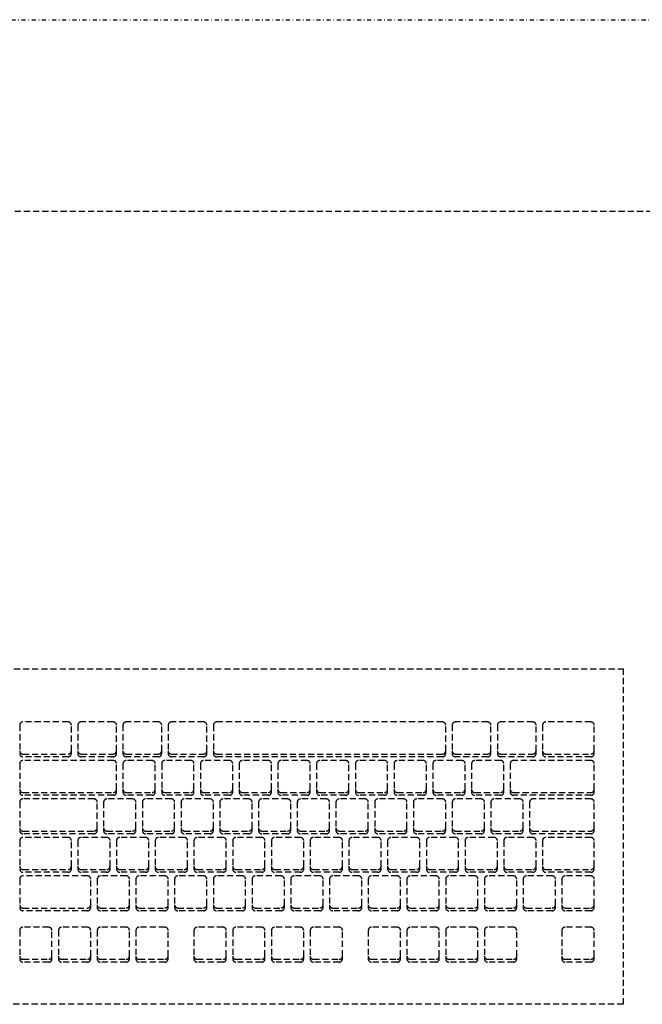
# Model space of a CAD drawing. Extents: x -56938 to 89711, y -15621 to 46647.
# Drawn here: x -30009 to -29703, y -485 to 0 of the extents above; entities that cross this region are included whole.
import ezdxf

# ---------------------------------------------------------------- set-up
doc = ezdxf.new("R2010")
doc.units = 0
doc.linetypes.add('X-3178-C$0$EDG-1DOT-2', pattern=[5, 2, -1.4, 0.2, -1.4])
doc.linetypes.add('X-3178-C$0$EDG-DASH-3', pattern=[4.5, 3, -1.5])
for name, color, linetype in [('X-3178-C$0$E-ELEC-EQPM', 31, 'X-3178-C$0$EDG-DASH-3'), ('X-3178-C$0$Q-CASE', 31, 'X-3178-C$0$EDG-DASH-3'), ('X-3178-C$0$S-GRID-1', 133, 'X-3178-C$0$EDG-1DOT-2'), ('X-XREF', 7, 'CONTINUOUS')]:
    doc.layers.add(name, color=color, linetype=linetype)

# ---------------------------------------------------------------- blocks, each defined once
blk = doc.blocks.new('X-3178-C')
at = {"layer": 'X-3178-C$0$E-ELEC-EQPM'}
for p, q in [((-30169.65, -319.42), (-29712.45, -319.42)), ((-29712.45, -319.42), (-29712.45, -484.52)), ((-30009.31, -347.16), (-30009.31, -359.78)), ((-29985.5, -345.58), (-30007.73, -345.58)), ((-29983.91, -359.78), (-29983.91, -347.16)), ((-29980.74, -347.16), (-29980.74, -359.78)), ((-29963.28, -345.58), (-29979.15, -345.58)), ((-29961.69, -359.78), (-29961.69, -347.16)), ((-29958.51, -347.16), (-29958.51, -359.78)), ((-29941.05, -345.58), (-29956.93, -345.58)), ((-29939.46, -359.78), (-29939.46, -347.16)), ((-29936.29, -347.16), (-29936.29, -359.78)), ((-29918.83, -345.58), (-29934.7, -345.58)), ((-29917.24, -359.78), (-29917.24, -347.16)), ((-29914.06, -347.16), (-29914.06, -359.78)), ((-29801.35, -345.58), (-29912.48, -345.58)), ((-29799.76, -359.78), (-29799.76, -347.16)), ((-29796.59, -347.16), (-29796.59, -359.78)), ((-29779.13, -345.58), (-29795, -345.58)), ((-29777.54, -359.78), (-29777.54, -347.16)), ((-29774.36, -347.16), (-29774.36, -359.78)), ((-29756.9, -345.58), (-29772.78, -345.58)), ((-29755.31, -359.78), (-29755.31, -347.16)), ((-29752.14, -347.16), (-29752.14, -359.78)), ((-29728.33, -345.58), (-29750.55, -345.58)), ((-29726.74, -359.78), (-29726.74, -347.16)), ((-30007.73, -361.36), (-29985.5, -361.36)), ((-29985.5, -362.72), (-30007.73, -362.72)), ((-29983.91, -361.14), (-29983.91, -359.78)), ((-29980.74, -359.78), (-29980.74, -361.14)), ((-29979.15, -361.36), (-29963.28, -361.36)), ((-29963.28, -362.72), (-29979.15, -362.72)), ((-29961.69, -361.14), (-29961.69, -359.78)), ((-29958.51, -359.78), (-29958.51, -361.14)), ((-29956.93, -361.36), (-29941.05, -361.36)), ((-29941.05, -362.72), (-29956.93, -362.72)), ((-29939.46, -361.14), (-29939.46, -359.78)), ((-29936.29, -359.78), (-29936.29, -361.14)), ((-29934.7, -361.36), (-29918.83, -361.36)), ((-29918.83, -362.72), (-29934.7, -362.72)), ((-29917.24, -361.14), (-29917.24, -359.78)), ((-29914.06, -359.78), (-29914.06, -361.14)), ((-29912.48, -361.36), (-29801.35, -361.36)), ((-29801.35, -362.72), (-29912.48, -362.72)), ((-29799.76, -361.14), (-29799.76, -359.78)), ((-29796.59, -359.78), (-29796.59, -361.14)), ((-29795, -361.36), (-29779.13, -361.36)), ((-29779.13, -362.72), (-29795, -362.72)), ((-29777.54, -361.14), (-29777.54, -359.78)), ((-29774.36, -359.78), (-29774.36, -361.14)), ((-29772.78, -361.36), (-29756.9, -361.36)), ((-29756.9, -362.72), (-29772.78, -362.72)), ((-29755.31, -361.14), (-29755.31, -359.78)), ((-29752.14, -359.78), (-29752.14, -361.14)), ((-29750.55, -361.36), (-29728.33, -361.36)), ((-29728.33, -362.72), (-29750.55, -362.72)), ((-29726.74, -361.14), (-29726.74, -359.78)), ((-30009.31, -366.1), (-30009.31, -378.73)), ((-29963.28, -364.52), (-30007.73, -364.52)), ((-29961.69, -378.73), (-29961.69, -366.1)), ((-29958.51, -366.1), (-29958.51, -378.73)), ((-29944.23, -364.52), (-29956.93, -364.52)), ((-29942.64, -378.73), (-29942.64, -366.1)), ((-29939.46, -366.1), (-29939.46, -378.73)), ((-29925.18, -364.52), (-29937.88, -364.52)), ((-29923.59, -378.73), (-29923.59, -366.1)), ((-29920.41, -366.1), (-29920.41, -378.73)), ((-29906.13, -364.52), (-29918.83, -364.52)), ((-29904.54, -378.73), (-29904.54, -366.1)), ((-29901.36, -366.1), (-29901.36, -378.73)), ((-29887.08, -364.52), (-29899.78, -364.52)), ((-29885.49, -378.73), (-29885.49, -366.1)), ((-29882.31, -366.1), (-29882.31, -378.73)), ((-29868.03, -364.52), (-29880.73, -364.52)), ((-29866.44, -378.73), (-29866.44, -366.1)), ((-29863.26, -366.1), (-29863.26, -378.73)), ((-29848.98, -364.52), (-29861.68, -364.52)), ((-29847.39, -378.73), (-29847.39, -366.1)), ((-29844.21, -366.1), (-29844.21, -378.73)), ((-29829.93, -364.52), (-29842.63, -364.52)), ((-29828.34, -378.73), (-29828.34, -366.1)), ((-29825.16, -366.1), (-29825.16, -378.73)), ((-29810.88, -364.52), (-29823.58, -364.52)), ((-29809.29, -378.73), (-29809.29, -366.1)), ((-29806.11, -366.1), (-29806.11, -378.73)), ((-29791.83, -364.52), (-29804.53, -364.52)), ((-29790.24, -378.73), (-29790.24, -366.1)), ((-29787.06, -366.1), (-29787.06, -378.73)), ((-29772.78, -364.52), (-29785.48, -364.52)), ((-29771.19, -378.73), (-29771.19, -366.1)), ((-29768.01, -366.1), (-29768.01, -378.73)), ((-29728.33, -364.52), (-29766.43, -364.52)), ((-29726.74, -378.73), (-29726.74, -366.1)), ((-30007.73, -380.3), (-29963.28, -380.3)), ((-29963.28, -381.66), (-30007.73, -381.66)), ((-29961.69, -380.08), (-29961.69, -378.73)), ((-29958.51, -378.73), (-29958.51, -380.08)), ((-29956.93, -380.3), (-29944.23, -380.3)), ((-29944.23, -381.66), (-29956.93, -381.66)), ((-29942.64, -380.08), (-29942.64, -378.73)), ((-29939.46, -378.73), (-29939.46, -380.08)), ((-29937.88, -380.3), (-29925.18, -380.3)), ((-29925.18, -381.66), (-29937.88, -381.66)), ((-29923.59, -380.08), (-29923.59, -378.73)), ((-29920.41, -378.73), (-29920.41, -380.08)), ((-29918.83, -380.3), (-29906.13, -380.3)), ((-29906.13, -381.66), (-29918.83, -381.66)), ((-29904.54, -380.08), (-29904.54, -378.73)), ((-29901.36, -378.73), (-29901.36, -380.08)), ((-29899.78, -380.3), (-29887.08, -380.3)), ((-29887.08, -381.66), (-29899.78, -381.66)), ((-29885.49, -380.08), (-29885.49, -378.73)), ((-29882.31, -378.73), (-29882.31, -380.08)), ((-29880.73, -380.3), (-29868.03, -380.3)), ((-29868.03, -381.66), (-29880.73, -381.66)), ((-29866.44, -380.08), (-29866.44, -378.73)), ((-29863.26, -378.73), (-29863.26, -380.08)), ((-29861.68, -380.3), (-29848.98, -380.3)), ((-29848.98, -381.66), (-29861.68, -381.66)), ((-29847.39, -380.08), (-29847.39, -378.73)), ((-29844.21, -378.73), (-29844.21, -380.08)), ((-29842.63, -380.3), (-29829.93, -380.3)), ((-29829.93, -381.66), (-29842.63, -381.66)), ((-29828.34, -380.08), (-29828.34, -378.73)), ((-29825.16, -378.73), (-29825.16, -380.08)), ((-29823.58, -380.3), (-29810.88, -380.3)), ((-29810.88, -381.66), (-29823.58, -381.66)), ((-29809.29, -380.08), (-29809.29, -378.73)), ((-29806.11, -378.73), (-29806.11, -380.08)), ((-29804.53, -380.3), (-29791.83, -380.3)), ((-29791.83, -381.66), (-29804.53, -381.66)), ((-29790.24, -380.08), (-29790.24, -378.73)), ((-29787.06, -378.73), (-29787.06, -380.08)), ((-29785.48, -380.3), (-29772.78, -380.3)), ((-29772.78, -381.66), (-29785.48, -381.66)), ((-29771.19, -380.08), (-29771.19, -378.73)), ((-29768.01, -378.73), (-29768.01, -380.08)), ((-29766.43, -380.3), (-29728.33, -380.3)), ((-29728.33, -381.66), (-29766.43, -381.66)), ((-29726.74, -380.08), (-29726.74, -378.73)), ((-30009.31, -385.04), (-30009.31, -397.67)), ((-29972.8, -383.46), (-30007.73, -383.46)), ((-29971.21, -397.67), (-29971.21, -385.04)), ((-29968.04, -385.04), (-29968.04, -397.67)), ((-29953.75, -383.46), (-29966.45, -383.46)), ((-29952.16, -397.67), (-29952.16, -385.04)), ((-29948.99, -385.04), (-29948.99, -397.67)), ((-29934.7, -383.46), (-29947.4, -383.46)), ((-29933.11, -397.67), (-29933.11, -385.04)), ((-29929.94, -385.04), (-29929.94, -397.67)), ((-29915.65, -383.46), (-29928.35, -383.46)), ((-29914.06, -397.67), (-29914.06, -385.04)), ((-29910.89, -385.04), (-29910.89, -397.67)), ((-29896.6, -383.46), (-29909.3, -383.46)), ((-29895.01, -397.67), (-29895.01, -385.04)), ((-29891.84, -385.04), (-29891.84, -397.67)), ((-29877.55, -383.46), (-29890.25, -383.46)), ((-29875.96, -397.67), (-29875.96, -385.04)), ((-29872.79, -385.04), (-29872.79, -397.67)), ((-29858.5, -383.46), (-29871.2, -383.46)), ((-29856.91, -397.67), (-29856.91, -385.04)), ((-29853.74, -385.04), (-29853.74, -397.67)), ((-29839.45, -383.46), (-29852.15, -383.46)), ((-29837.86, -397.67), (-29837.86, -385.04)), ((-29834.69, -385.04), (-29834.69, -397.67)), ((-29820.4, -383.46), (-29833.1, -383.46)), ((-29818.81, -397.67), (-29818.81, -385.04)), ((-29815.64, -385.04), (-29815.64, -397.67)), ((-29801.35, -383.46), (-29814.05, -383.46)), ((-29799.76, -397.67), (-29799.76, -385.04)), ((-29796.59, -385.04), (-29796.59, -397.67)), ((-29782.3, -383.46), (-29795, -383.46)), ((-29780.71, -397.67), (-29780.71, -385.04)), ((-29777.54, -385.04), (-29777.54, -397.67)), ((-29763.25, -383.46), (-29775.95, -383.46)), ((-29761.66, -397.67), (-29761.66, -385.04)), ((-29758.49, -385.04), (-29758.49, -397.67)), ((-29728.33, -383.46), (-29756.9, -383.46)), ((-29726.74, -397.67), (-29726.74, -385.04)), ((-30007.73, -399.25), (-29972.8, -399.25)), ((-29972.8, -400.6), (-30007.73, -400.6)), ((-29971.21, -399.02), (-29971.21, -397.67)), ((-29968.04, -397.67), (-29968.04, -399.02)), ((-29966.45, -399.25), (-29953.75, -399.25)), ((-29953.75, -400.6), (-29966.45, -400.6)), ((-29952.16, -399.02), (-29952.16, -397.67)), ((-29948.99, -397.67), (-29948.99, -399.02)), ((-29947.4, -399.25), (-29934.7, -399.25)), ((-29934.7, -400.6), (-29947.4, -400.6)), ((-29933.11, -399.02), (-29933.11, -397.67)), ((-29929.94, -397.67), (-29929.94, -399.02)), ((-29928.35, -399.25), (-29915.65, -399.25)), ((-29915.65, -400.6), (-29928.35, -400.6)), ((-29914.06, -399.02), (-29914.06, -397.67)), ((-29910.89, -397.67), (-29910.89, -399.02)), ((-29909.3, -399.25), (-29896.6, -399.25)), ((-29896.6, -400.6), (-29909.3, -400.6)), ((-29895.01, -399.02), (-29895.01, -397.67)), ((-29891.84, -397.67), (-29891.84, -399.02)), ((-29890.25, -399.25), (-29877.55, -399.25)), ((-29877.55, -400.6), (-29890.25, -400.6)), ((-29875.96, -399.02), (-29875.96, -397.67)), ((-29872.79, -397.67), (-29872.79, -399.02)), ((-29871.2, -399.25), (-29858.5, -399.25)), ((-29858.5, -400.6), (-29871.2, -400.6)), ((-29856.91, -399.02), (-29856.91, -397.67)), ((-29853.74, -397.67), (-29853.74, -399.02)), ((-29852.15, -399.25), (-29839.45, -399.25)), ((-29839.45, -400.6), (-29852.15, -400.6)), ((-29837.86, -399.02), (-29837.86, -397.67)), ((-29834.69, -397.67), (-29834.69, -399.02)), ((-29833.1, -399.25), (-29820.4, -399.25)), ((-29820.4, -400.6), (-29833.1, -400.6)), ((-29818.81, -399.02), (-29818.81, -397.67)), ((-29815.64, -397.67), (-29815.64, -399.02)), ((-29814.05, -399.25), (-29801.35, -399.25)), ((-29801.35, -400.6), (-29814.05, -400.6)), ((-29799.76, -399.02), (-29799.76, -397.67)), ((-29796.59, -397.67), (-29796.59, -399.02)), ((-29795, -399.25), (-29782.3, -399.25)), ((-29782.3, -400.6), (-29795, -400.6)), ((-29780.71, -399.02), (-29780.71, -397.67)), ((-29777.54, -397.67), (-29777.54, -399.02)), ((-29775.95, -399.25), (-29763.25, -399.25)), ((-29763.25, -400.6), (-29775.95, -400.6)), ((-29761.66, -399.02), (-29761.66, -397.67)), ((-29758.49, -397.67), (-29758.49, -399.02)), ((-29756.9, -399.25), (-29728.33, -399.25)), ((-29728.33, -400.6), (-29756.9, -400.6)), ((-29726.74, -399.02), (-29726.74, -397.67)), ((-30009.31, -403.98), (-30009.31, -416.61)), ((-29985.5, -402.4), (-30007.73, -402.4)), ((-29983.91, -416.61), (-29983.91, -403.98)), ((-29980.74, -403.98), (-29980.74, -416.61)), ((-29966.45, -402.4), (-29979.15, -402.4)), ((-29964.86, -416.61), (-29964.86, -403.98)), ((-29961.69, -403.98), (-29961.69, -416.61)), ((-29947.4, -402.4), (-29960.1, -402.4)), ((-29945.81, -416.61), (-29945.81, -403.98)), ((-29942.64, -403.98), (-29942.64, -416.61)), ((-29928.35, -402.4), (-29941.05, -402.4)), ((-29926.76, -416.61), (-29926.76, -403.98)), ((-29923.59, -403.98), (-29923.59, -416.61)), ((-29909.3, -402.4), (-29922, -402.4)), ((-29907.71, -416.61), (-29907.71, -403.98)), ((-29904.54, -403.98), (-29904.54, -416.61)), ((-29890.25, -402.4), (-29902.95, -402.4)), ((-29888.66, -416.61), (-29888.66, -403.98)), ((-29885.49, -403.98), (-29885.49, -416.61)), ((-29871.2, -402.4), (-29883.9, -402.4)), ((-29869.61, -416.61), (-29869.61, -403.98)), ((-29866.44, -403.98), (-29866.44, -416.61)), ((-29852.15, -402.4), (-29864.85, -402.4)), ((-29850.56, -416.61), (-29850.56, -403.98)), ((-29847.39, -403.98), (-29847.39, -416.61)), ((-29833.1, -402.4), (-29845.8, -402.4)), ((-29831.51, -416.61), (-29831.51, -403.98)), ((-29828.34, -403.98), (-29828.34, -416.61)), ((-29814.05, -402.4), (-29826.75, -402.4)), ((-29812.46, -416.61), (-29812.46, -403.98)), ((-29809.29, -403.98), (-29809.29, -416.61)), ((-29795, -402.4), (-29807.7, -402.4)), ((-29793.41, -416.61), (-29793.41, -403.98)), ((-29790.24, -403.98), (-29790.24, -416.61)), ((-29775.95, -402.4), (-29788.65, -402.4)), ((-29774.36, -416.61), (-29774.36, -403.98)), ((-29771.19, -403.98), (-29771.19, -416.61)), ((-29756.9, -402.4), (-29769.6, -402.4)), ((-29755.31, -416.61), (-29755.31, -403.98)), ((-29752.14, -403.98), (-29752.14, -416.61)), ((-29728.33, -402.4), (-29750.55, -402.4)), ((-29726.74, -416.61), (-29726.74, -403.98)), ((-29983.91, -417.96), (-29983.91, -416.61)), ((-29980.74, -416.61), (-29980.74, -417.96)), ((-29964.86, -417.96), (-29964.86, -416.61)), ((-29961.69, -416.61), (-29961.69, -417.96)), ((-29945.81, -417.96), (-29945.81, -416.61)), ((-29942.64, -416.61), (-29942.64, -417.96)), ((-29926.76, -417.96), (-29926.76, -416.61)), ((-29923.59, -416.61), (-29923.59, -417.96)), ((-29907.71, -417.96), (-29907.71, -416.61)), ((-29904.54, -416.61), (-29904.54, -417.96)), ((-29888.66, -417.96), (-29888.66, -416.61)), ((-29885.49, -416.61), (-29885.49, -417.96)), ((-29869.61, -417.96), (-29869.61, -416.61)), ((-29866.44, -416.61), (-29866.44, -417.96)), ((-29850.56, -417.96), (-29850.56, -416.61)), ((-29847.39, -416.61), (-29847.39, -417.96)), ((-29831.51, -417.96), (-29831.51, -416.61)), ((-29828.34, -416.61), (-29828.34, -417.96)), ((-29812.46, -417.96), (-29812.46, -416.61)), ((-29809.29, -416.61), (-29809.29, -417.96)), ((-29793.41, -417.96), (-29793.41, -416.61)), ((-29790.24, -416.61), (-29790.24, -417.96)), ((-29774.36, -417.96), (-29774.36, -416.61)), ((-29771.19, -416.61), (-29771.19, -417.96)), ((-29755.31, -417.96), (-29755.31, -416.61)), ((-29752.14, -416.61), (-29752.14, -417.96)), ((-29726.74, -417.96), (-29726.74, -416.61)), ((-30007.73, -418.19), (-29985.5, -418.19)), ((-29985.5, -419.54), (-30007.73, -419.54)), ((-29975.98, -421.34), (-30007.73, -421.34)), ((-29979.15, -418.19), (-29966.45, -418.19)), ((-29966.45, -419.54), (-29979.15, -419.54)), ((-29956.93, -421.34), (-29969.63, -421.34)), ((-29960.1, -418.19), (-29947.4, -418.19)), ((-29947.4, -419.54), (-29960.1, -419.54)), ((-29937.88, -421.34), (-29950.58, -421.34)), ((-29941.05, -418.19), (-29928.35, -418.19)), ((-29928.35, -419.54), (-29941.05, -419.54)), ((-29918.83, -421.34), (-29931.53, -421.34)), ((-29922, -418.19), (-29909.3, -418.19)), ((-29909.3, -419.54), (-29922, -419.54)), ((-29899.78, -421.34), (-29912.48, -421.34)), ((-29902.95, -418.19), (-29890.25, -418.19)), ((-29890.25, -419.54), (-29902.95, -419.54)), ((-29880.73, -421.34), (-29893.43, -421.34)), ((-29883.9, -418.19), (-29871.2, -418.19)), ((-29871.2, -419.54), (-29883.9, -419.54)), ((-29861.68, -421.34), (-29874.38, -421.34)), ((-29864.85, -418.19), (-29852.15, -418.19)), ((-29852.15, -419.54), (-29864.85, -419.54)), ((-29842.63, -421.34), (-29855.33, -421.34)), ((-29845.8, -418.19), (-29833.1, -418.19)), ((-29833.1, -419.54), (-29845.8, -419.54)), ((-29823.58, -421.34), (-29836.28, -421.34)), ((-29826.75, -418.19), (-29814.05, -418.19)), ((-29814.05, -419.54), (-29826.75, -419.54)), ((-29804.53, -421.34), (-29817.23, -421.34)), ((-29807.7, -418.19), (-29795, -418.19)), ((-29795, -419.54), (-29807.7, -419.54)), ((-29785.48, -421.34), (-29798.18, -421.34)), ((-29788.65, -418.19), (-29775.95, -418.19)), ((-29775.95, -419.54), (-29788.65, -419.54)), ((-29766.43, -421.34), (-29779.13, -421.34)), ((-29769.6, -418.19), (-29756.9, -418.19)), ((-29756.9, -419.54), (-29769.6, -419.54)), ((-29747.38, -421.34), (-29760.08, -421.34)), ((-29750.55, -418.19), (-29728.33, -418.19)), ((-29728.33, -419.54), (-29750.55, -419.54)), ((-29728.33, -421.34), (-29741.03, -421.34)), ((-30009.31, -422.92), (-30009.31, -435.55)), ((-29974.39, -435.55), (-29974.39, -422.92)), ((-29971.21, -422.92), (-29971.21, -435.55)), ((-29955.34, -435.55), (-29955.34, -422.92)), ((-29952.16, -422.92), (-29952.16, -435.55)), ((-29936.29, -435.55), (-29936.29, -422.92)), ((-29933.11, -422.92), (-29933.11, -435.55)), ((-29917.24, -435.55), (-29917.24, -422.92)), ((-29914.06, -422.92), (-29914.06, -435.55)), ((-29898.19, -435.55), (-29898.19, -422.92)), ((-29895.01, -422.92), (-29895.01, -435.55)), ((-29879.14, -435.55), (-29879.14, -422.92)), ((-29875.96, -422.92), (-29875.96, -435.55)), ((-29860.09, -435.55), (-29860.09, -422.92)), ((-29856.91, -422.92), (-29856.91, -435.55)), ((-29841.04, -435.55), (-29841.04, -422.92)), ((-29837.86, -422.92), (-29837.86, -435.55)), ((-29821.99, -435.55), (-29821.99, -422.92)), ((-29818.81, -422.92), (-29818.81, -435.55)), ((-29802.94, -435.55), (-29802.94, -422.92)), ((-29799.76, -422.92), (-29799.76, -435.55)), ((-29783.89, -435.55), (-29783.89, -422.92)), ((-29780.71, -422.92), (-29780.71, -435.55)), ((-29764.84, -435.55), (-29764.84, -422.92)), ((-29761.66, -422.92), (-29761.66, -435.55)), ((-29745.79, -435.55), (-29745.79, -422.92)), ((-29742.61, -422.92), (-29742.61, -435.55)), ((-29726.74, -435.55), (-29726.74, -422.92)), ((-29974.39, -436.9), (-29974.39, -435.55)), ((-29971.21, -435.55), (-29971.21, -436.9)), ((-29955.34, -436.9), (-29955.34, -435.55)), ((-29952.16, -435.55), (-29952.16, -436.9)), ((-29936.29, -436.9), (-29936.29, -435.55)), ((-29933.11, -435.55), (-29933.11, -436.9)), ((-29917.24, -436.9), (-29917.24, -435.55)), ((-29914.06, -435.55), (-29914.06, -436.9)), ((-29898.19, -436.9), (-29898.19, -435.55)), ((-29895.01, -435.55), (-29895.01, -436.9)), ((-29879.14, -436.9), (-29879.14, -435.55)), ((-29875.96, -435.55), (-29875.96, -436.9)), ((-29860.09, -436.9), (-29860.09, -435.55)), ((-29856.91, -435.55), (-29856.91, -436.9)), ((-29841.04, -436.9), (-29841.04, -435.55)), ((-29837.86, -435.55), (-29837.86, -436.9)), ((-29821.99, -436.9), (-29821.99, -435.55)), ((-29818.81, -435.55), (-29818.81, -436.9)), ((-29802.94, -436.9), (-29802.94, -435.55)), ((-29799.76, -435.55), (-29799.76, -436.9)), ((-29783.89, -436.9), (-29783.89, -435.55)), ((-29780.71, -435.55), (-29780.71, -436.9)), ((-29764.84, -436.9), (-29764.84, -435.55)), ((-29761.66, -435.55), (-29761.66, -436.9)), ((-29745.79, -436.9), (-29745.79, -435.55)), ((-29742.61, -435.55), (-29742.61, -436.9)), ((-29726.74, -436.9), (-29726.74, -435.55)), ((-30007.73, -437.13), (-29975.98, -437.13)), ((-29975.98, -438.48), (-30007.73, -438.48)), ((-29969.63, -437.13), (-29956.93, -437.13)), ((-29956.93, -438.48), (-29969.63, -438.48)), ((-29950.58, -437.13), (-29937.88, -437.13)), ((-29937.88, -438.48), (-29950.58, -438.48)), ((-29931.53, -437.13), (-29918.83, -437.13)), ((-29918.83, -438.48), (-29931.53, -438.48)), ((-29912.48, -437.13), (-29899.78, -437.13)), ((-29899.78, -438.48), (-29912.48, -438.48)), ((-29893.43, -437.13), (-29880.73, -437.13)), ((-29880.73, -438.48), (-29893.43, -438.48)), ((-29874.38, -437.13), (-29861.68, -437.13)), ((-29861.68, -438.48), (-29874.38, -438.48)), ((-29855.33, -437.13), (-29842.63, -437.13)), ((-29842.63, -438.48), (-29855.33, -438.48)), ((-29836.28, -437.13), (-29823.58, -437.13)), ((-29823.58, -438.48), (-29836.28, -438.48)), ((-29817.23, -437.13), (-29804.53, -437.13)), ((-29804.53, -438.48), (-29817.23, -438.48)), ((-29798.18, -437.13), (-29785.48, -437.13)), ((-29785.48, -438.48), (-29798.18, -438.48)), ((-29779.13, -437.13), (-29766.43, -437.13)), ((-29766.43, -438.48), (-29779.13, -438.48)), ((-29760.08, -437.13), (-29747.38, -437.13)), ((-29747.38, -438.48), (-29760.08, -438.48)), ((-29741.03, -437.13), (-29728.33, -437.13)), ((-29728.33, -438.48), (-29741.03, -438.48)), ((-30009.31, -448.18), (-30009.31, -460.81)), ((-29995.03, -446.6), (-30007.73, -446.6)), ((-29993.44, -460.81), (-29993.44, -448.18)), ((-29990.26, -448.18), (-29990.26, -460.81)), ((-29975.98, -446.6), (-29988.68, -446.6)), ((-29974.39, -460.81), (-29974.39, -448.18)), ((-29971.21, -448.18), (-29971.21, -460.81)), ((-29956.93, -446.6), (-29969.63, -446.6)), ((-29955.34, -460.81), (-29955.34, -448.18)), ((-29952.16, -448.18), (-29952.16, -460.81)), ((-29937.88, -446.6), (-29950.58, -446.6)), ((-29936.29, -460.81), (-29936.29, -448.18)), ((-29923.59, -448.18), (-29923.59, -460.81)), ((-29909.3, -446.6), (-29922, -446.6)), ((-29907.71, -460.81), (-29907.71, -448.18)), ((-29904.54, -448.18), (-29904.54, -460.81)), ((-29890.25, -446.6), (-29902.95, -446.6)), ((-29888.66, -460.81), (-29888.66, -448.18)), ((-29885.49, -448.18), (-29885.49, -460.81)), ((-29871.2, -446.6), (-29883.9, -446.6)), ((-29869.61, -460.81), (-29869.61, -448.18)), ((-29866.44, -448.18), (-29866.44, -460.81)), ((-29852.15, -446.6), (-29864.85, -446.6)), ((-29850.56, -460.81), (-29850.56, -448.18)), ((-29837.86, -448.18), (-29837.86, -460.81)), ((-29823.58, -446.6), (-29836.28, -446.6)), ((-29821.99, -460.81), (-29821.99, -448.18)), ((-29818.81, -448.18), (-29818.81, -460.81)), ((-29804.53, -446.6), (-29817.23, -446.6)), ((-29802.94, -460.81), (-29802.94, -448.18)), ((-29799.76, -448.18), (-29799.76, -460.81)), ((-29785.48, -446.6), (-29798.18, -446.6)), ((-29783.89, -460.81), (-29783.89, -448.18)), ((-29780.71, -448.18), (-29780.71, -460.81)), ((-29766.43, -446.6), (-29779.13, -446.6)), ((-29764.84, -460.81), (-29764.84, -448.18)), ((-29742.61, -448.18), (-29742.61, -460.81)), ((-29728.33, -446.6), (-29741.03, -446.6)), ((-29726.74, -460.81), (-29726.74, -448.18)), ((-30007.73, -462.38), (-29995.03, -462.38)), ((-29995.03, -463.74), (-30007.73, -463.74)), ((-29993.44, -462.16), (-29993.44, -460.81)), ((-29990.26, -460.81), (-29990.26, -462.16)), ((-29988.68, -462.38), (-29975.98, -462.38)), ((-29975.98, -463.74), (-29988.68, -463.74)), ((-29974.39, -462.16), (-29974.39, -460.81)), ((-29971.21, -460.81), (-29971.21, -462.16)), ((-29969.63, -462.38), (-29956.93, -462.38)), ((-29956.93, -463.74), (-29969.63, -463.74)), ((-29955.34, -462.16), (-29955.34, -460.81)), ((-29952.16, -460.81), (-29952.16, -462.16)), ((-29950.58, -462.38), (-29937.88, -462.38)), ((-29937.88, -463.74), (-29950.58, -463.74)), ((-29936.29, -462.16), (-29936.29, -460.81)), ((-29923.59, -460.81), (-29923.59, -462.16)), ((-29922, -462.38), (-29909.3, -462.38)), ((-29909.3, -463.74), (-29922, -463.74)), ((-29907.71, -462.16), (-29907.71, -460.81)), ((-29904.54, -460.81), (-29904.54, -462.16)), ((-29902.95, -462.38), (-29890.25, -462.38)), ((-29890.25, -463.74), (-29902.95, -463.74)), ((-29888.66, -462.16), (-29888.66, -460.81)), ((-29885.49, -460.81), (-29885.49, -462.16)), ((-29883.9, -462.38), (-29871.2, -462.38)), ((-29871.2, -463.74), (-29883.9, -463.74)), ((-29869.61, -462.16), (-29869.61, -460.81)), ((-29866.44, -460.81), (-29866.44, -462.16)), ((-29864.85, -462.38), (-29852.15, -462.38)), ((-29852.15, -463.74), (-29864.85, -463.74)), ((-29850.56, -462.16), (-29850.56, -460.81)), ((-29837.86, -460.81), (-29837.86, -462.16)), ((-29836.28, -462.38), (-29823.58, -462.38)), ((-29823.58, -463.74), (-29836.28, -463.74)), ((-29821.99, -462.16), (-29821.99, -460.81)), ((-29818.81, -460.81), (-29818.81, -462.16)), ((-29817.23, -462.38), (-29804.53, -462.38)), ((-29804.53, -463.74), (-29817.23, -463.74)), ((-29802.94, -462.16), (-29802.94, -460.81)), ((-29799.76, -460.81), (-29799.76, -462.16)), ((-29798.18, -462.38), (-29785.48, -462.38)), ((-29785.48, -463.74), (-29798.18, -463.74)), ((-29783.89, -462.16), (-29783.89, -460.81)), ((-29780.71, -460.81), (-29780.71, -462.16)), ((-29779.13, -462.38), (-29766.43, -462.38)), ((-29766.43, -463.74), (-29779.13, -463.74)), ((-29764.84, -462.16), (-29764.84, -460.81)), ((-29742.61, -460.81), (-29742.61, -462.16)), ((-29741.03, -462.38), (-29728.33, -462.38)), ((-29728.33, -463.74), (-29741.03, -463.74)), ((-29726.74, -462.16), (-29726.74, -460.81)), ((-29712.45, -484.52), (-30169.65, -484.52))]:
    blk.add_line(p, q, dxfattribs=at)
for centre, major_axis, start_param, end_param in [((-30007.73, -347.16), (-1.59, 0), 4.712389, 6.283185), ((-29985.5, -347.16), (-1.59, 0), 3.141593, 4.712389), ((-29979.15, -347.16), (1.59, 0), 1.570796, 3.141593), ((-29963.28, -347.16), (1.59, 0), 0, 1.570796), ((-29956.93, -347.16), (1.59, 0), 1.570796, 3.141593), ((-29941.05, -347.16), (1.59, 0), 0, 1.570796), ((-29934.7, -347.16), (1.59, 0), 1.570796, 3.141593), ((-29918.83, -347.16), (1.59, 0), 0, 1.570796), ((-29912.48, -347.16), (-1.59, 0), 4.712389, 6.283185), ((-29801.35, -347.16), (-1.59, 0), 3.141593, 4.712389), ((-29795, -347.16), (-1.59, 0), 4.712389, 6.283185), ((-29779.13, -347.16), (-1.59, 0), 3.141593, 4.712389), ((-29772.78, -347.16), (-1.59, 0), 4.712389, 6.283185), ((-29756.9, -347.16), (-1.59, 0), 3.141593, 4.712389), ((-29750.55, -347.16), (-1.59, 0), 4.712389, 6.283185), ((-29728.33, -347.16), (-1.59, 0), 3.141593, 4.712389), ((-30007.73, -359.78), (1.59, 0), 3.141593, 4.712389), ((-30007.73, -361.14), (-1.59, 0), 0, 1.570796), ((-29985.5, -359.78), (1.59, 0), 4.712389, 6.283185), ((-29985.5, -361.14), (1.59, 0), 4.712389, 6.283185), ((-29979.15, -359.78), (-1.59, 0), 0, 1.570796), ((-29979.15, -361.14), (-1.59, 0), 0, 1.570796), ((-29963.28, -359.78), (-1.59, 0), 1.570796, 3.141593), ((-29963.28, -361.14), (1.59, 0), 4.712389, 6.283185), ((-29956.93, -359.78), (-1.59, 0), 0, 1.570796), ((-29956.93, -361.14), (-1.59, 0), 0, 1.570796), ((-29941.05, -359.78), (-1.59, 0), 1.570796, 3.141593), ((-29941.05, -361.14), (1.59, 0), 4.712389, 6.283185), ((-29934.7, -359.78), (-1.59, 0), 0, 1.570796), ((-29934.7, -361.14), (-1.59, 0), 0, 1.570796), ((-29918.83, -359.78), (-1.59, 0), 1.570796, 3.141593), ((-29918.83, -361.14), (1.59, 0), 4.712389, 6.283185), ((-29912.48, -359.78), (1.59, 0), 3.141593, 4.712389), ((-29912.48, -361.14), (-1.59, 0), 0, 1.570796), ((-29801.35, -359.78), (-1.59, 0), 1.570796, 3.141593), ((-29801.35, -361.14), (-1.59, 0), 1.570796, 3.141593), ((-29795, -359.78), (-1.59, 0), 0, 1.570796), ((-29795, -361.14), (1.59, 0), 3.141593, 4.712389), ((-29779.13, -359.78), (-1.59, 0), 1.570796, 3.141593), ((-29779.13, -361.14), (-1.59, 0), 1.570796, 3.141593), ((-29772.78, -359.78), (-1.59, 0), 0, 1.570796), ((-29772.78, -361.14), (-1.59, 0), 0, 1.570796), ((-29756.9, -359.78), (-1.59, 0), 1.570796, 3.141593), ((-29756.9, -361.14), (-1.59, 0), 1.570796, 3.141593), ((-29750.55, -359.78), (-1.59, 0), 0, 1.570796), ((-29750.55, -361.14), (-1.59, 0), 0, 1.570796), ((-29728.33, -359.78), (-1.59, 0), 1.570796, 3.141593), ((-29728.33, -361.14), (-1.59, 0), 1.570796, 3.141593), ((-30007.73, -366.1), (-1.59, 0), 4.712389, 6.283185), ((-29963.28, -366.1), (-1.59, 0), 3.141593, 4.712389), ((-29956.93, -366.1), (-1.59, 0), 4.712389, 6.283185), ((-29944.23, -366.1), (-1.59, 0), 3.141593, 4.712389), ((-29937.88, -366.1), (-1.59, 0), 4.712389, 6.283185), ((-29925.18, -366.1), (-1.59, 0), 3.141593, 4.712389), ((-29918.83, -366.1), (-1.59, 0), 4.712389, 6.283185), ((-29906.13, -366.1), (-1.59, 0), 3.141593, 4.712389), ((-29899.78, -366.1), (-1.59, 0), 4.712389, 6.283185), ((-29887.08, -366.1), (-1.59, 0), 3.141593, 4.712389), ((-29880.73, -366.1), (-1.59, 0), 4.712389, 6.283185), ((-29868.03, -366.1), (-1.59, 0), 3.141593, 4.712389), ((-29861.68, -366.1), (-1.59, 0), 4.712389, 6.283185), ((-29848.98, -366.1), (-1.59, 0), 3.141593, 4.712389), ((-29842.63, -366.1), (-1.59, 0), 4.712389, 6.283185), ((-29829.93, -366.1), (-1.59, 0), 3.141593, 4.712389), ((-29823.58, -366.1), (-1.59, 0), 4.712389, 6.283185), ((-29810.88, -366.1), (-1.59, 0), 3.141593, 4.712389), ((-29804.53, -366.1), (-1.59, 0), 4.712389, 6.283185), ((-29791.83, -366.1), (-1.59, 0), 3.141593, 4.712389), ((-29785.48, -366.1), (-1.59, 0), 4.712389, 6.283185), ((-29772.78, -366.1), (-1.59, 0), 3.141593, 4.712389), ((-29766.43, -366.1), (-1.59, 0), 4.712389, 6.283185), ((-29728.33, -366.1), (-1.59, 0), 3.141593, 4.712389), ((-30007.73, -378.73), (-1.59, 0), 0, 1.570796), ((-30007.73, -380.08), (1.59, 0), 3.141593, 4.712389), ((-29963.28, -378.73), (1.59, 0), 4.712389, 6.283185), ((-29963.28, -380.08), (-1.59, 0), 1.570796, 3.141593), ((-29956.93, -378.73), (1.59, 0), 3.141593, 4.712389), ((-29956.93, -380.08), (1.59, 0), 3.141593, 4.712389), ((-29944.23, -378.73), (1.59, 0), 4.712389, 6.283185), ((-29944.23, -380.08), (-1.59, 0), 1.570796, 3.141593), ((-29937.88, -378.73), (1.59, 0), 3.141593, 4.712389), ((-29937.88, -380.08), (-1.59, 0), 0, 1.570796), ((-29925.18, -378.73), (1.59, 0), 4.712389, 6.283185), ((-29925.18, -380.08), (1.59, 0), 4.712389, 6.283185), ((-29918.83, -378.73), (1.59, 0), 3.141593, 4.712389), ((-29918.83, -380.08), (1.59, 0), 3.141593, 4.712389), ((-29906.13, -378.73), (1.59, 0), 4.712389, 6.283185), ((-29906.13, -380.08), (-1.59, 0), 1.570796, 3.141593), ((-29899.78, -378.73), (1.59, 0), 3.141593, 4.712389), ((-29899.78, -380.08), (-1.59, 0), 0, 1.570796), ((-29887.08, -378.73), (1.59, 0), 4.712389, 6.283185), ((-29887.08, -380.08), (1.59, 0), 4.712389, 6.283185), ((-29880.73, -378.73), (1.59, 0), 3.141593, 4.712389), ((-29880.73, -380.08), (1.59, 0), 3.141593, 4.712389), ((-29868.03, -378.73), (-1.59, 0), 1.570796, 3.141593), ((-29868.03, -380.08), (-1.59, 0), 1.570796, 3.141593), ((-29861.68, -378.73), (-1.59, 0), 0, 1.570796), ((-29861.68, -380.08), (-1.59, 0), 0, 1.570796), ((-29848.98, -378.73), (1.59, 0), 4.712389, 6.283185), ((-29848.98, -380.08), (1.59, 0), 4.712389, 6.283185), ((-29842.63, -378.73), (-1.59, 0), 0, 1.570796), ((-29842.63, -380.08), (-1.59, 0), 0, 1.570796), ((-29829.93, -378.73), (1.59, 0), 4.712389, 6.283185), ((-29829.93, -380.08), (-1.59, 0), 1.570796, 3.141593), ((-29823.58, -378.73), (-1.59, 0), 0, 1.570796), ((-29823.58, -380.08), (1.59, 0), 3.141593, 4.712389), ((-29810.88, -378.73), (-1.59, 0), 1.570796, 3.141593), ((-29810.88, -380.08), (-1.59, 0), 1.570796, 3.141593), ((-29804.53, -378.73), (-1.59, 0), 0, 1.570796), ((-29804.53, -380.08), (-1.59, 0), 0, 1.570796), ((-29791.83, -378.73), (-1.59, 0), 1.570796, 3.141593), ((-29791.83, -380.08), (-1.59, 0), 1.570796, 3.141593), ((-29785.48, -378.73), (-1.59, 0), 0, 1.570796), ((-29785.48, -380.08), (-1.59, 0), 0, 1.570796), ((-29772.78, -378.73), (-1.59, 0), 1.570796, 3.141593), ((-29772.78, -380.08), (-1.59, 0), 1.570796, 3.141593), ((-29766.43, -378.73), (-1.59, 0), 0, 1.570796), ((-29766.43, -380.08), (-1.59, 0), 0, 1.570796), ((-29728.33, -378.73), (-1.59, 0), 1.570796, 3.141593), ((-29728.33, -380.08), (-1.59, 0), 1.570796, 3.141593), ((-30007.73, -385.04), (1.59, 0), 1.570796, 3.141593), ((-29972.8, -385.04), (-1.59, 0), 3.141593, 4.712389), ((-29966.45, -385.04), (-1.59, 0), 4.712389, 6.283185), ((-29953.75, -385.04), (-1.59, 0), 3.141593, 4.712389), ((-29947.4, -385.04), (1.59, 0), 1.570796, 3.141593), ((-29934.7, -385.04), (-1.59, 0), 3.141593, 4.712389), ((-29928.35, -385.04), (1.59, 0), 1.570796, 3.141593), ((-29915.65, -385.04), (-1.59, 0), 3.141593, 4.712389), ((-29909.3, -385.04), (-1.59, 0), 4.712389, 6.283185), ((-29896.6, -385.04), (-1.59, 0), 3.141593, 4.712389), ((-29890.25, -385.04), (1.59, 0), 1.570796, 3.141593), ((-29877.55, -385.04), (-1.59, 0), 3.141593, 4.712389), ((-29871.2, -385.04), (-1.59, 0), 4.712389, 6.283185), ((-29858.5, -385.04), (-1.59, 0), 3.141593, 4.712389), ((-29852.15, -385.04), (-1.59, 0), 4.712389, 6.283185), ((-29839.45, -385.04), (-1.59, 0), 3.141593, 4.712389), ((-29833.1, -385.04), (1.59, 0), 1.570796, 3.141593), ((-29820.4, -385.04), (-1.59, 0), 3.141593, 4.712389), ((-29814.05, -385.04), (-1.59, 0), 4.712389, 6.283185), ((-29801.35, -385.04), (-1.59, 0), 3.141593, 4.712389), ((-29795, -385.04), (1.59, 0), 1.570796, 3.141593), ((-29782.3, -385.04), (-1.59, 0), 3.141593, 4.712389), ((-29775.95, -385.04), (1.59, 0), 1.570796, 3.141593), ((-29763.25, -385.04), (-1.59, 0), 3.141593, 4.712389), ((-29756.9, -385.04), (-1.59, 0), 4.712389, 6.283185), ((-29728.33, -385.04), (-1.59, 0), 3.141593, 4.712389), ((-30007.73, -397.67), (-1.59, 0), 0, 1.570796), ((-30007.73, -399.02), (-1.59, 0), 0, 1.570796), ((-29972.8, -397.67), (1.59, 0), 4.712389, 6.283185), ((-29972.8, -399.02), (1.59, 0), 4.712389, 6.283185), ((-29966.45, -397.67), (-1.59, 0), 0, 1.570796), ((-29966.45, -399.02), (1.59, 0), 3.141593, 4.712389), ((-29953.75, -397.67), (1.59, 0), 4.712389, 6.283185), ((-29953.75, -399.02), (1.59, 0), 4.712389, 6.283185), ((-29947.4, -397.67), (1.59, 0), 3.141593, 4.712389), ((-29947.4, -399.02), (1.59, 0), 3.141593, 4.712389), ((-29934.7, -397.67), (1.59, 0), 4.712389, 6.283185), ((-29934.7, -399.02), (1.59, 0), 4.712389, 6.283185), ((-29928.35, -397.67), (-1.59, 0), 0, 1.570796), ((-29928.35, -399.02), (-1.59, 0), 0, 1.570796), ((-29915.65, -397.67), (1.59, 0), 4.712389, 6.283185), ((-29915.65, -399.02), (1.59, 0), 4.712389, 6.283185), ((-29909.3, -397.67), (-1.59, 0), 0, 1.570796), ((-29909.3, -399.02), (1.59, 0), 3.141593, 4.712389), ((-29896.6, -397.67), (1.59, 0), 4.712389, 6.283185), ((-29896.6, -399.02), (-1.59, 0), 1.570796, 3.141593), ((-29890.25, -397.67), (-1.59, 0), 0, 1.570796), ((-29890.25, -399.02), (-1.59, 0), 0, 1.570796), ((-29877.55, -397.67), (1.59, 0), 4.712389, 6.283185), ((-29877.55, -399.02), (-1.59, 0), 1.570796, 3.141593), ((-29871.2, -397.67), (-1.59, 0), 0, 1.570796), ((-29871.2, -399.02), (-1.59, 0), 0, 1.570796), ((-29858.5, -397.67), (-1.59, 0), 1.570796, 3.141593), ((-29858.5, -399.02), (-1.59, 0), 1.570796, 3.141593), ((-29852.15, -397.67), (-1.59, 0), 0, 1.570796), ((-29852.15, -399.02), (-1.59, 0), 0, 1.570796), ((-29839.45, -397.67), (-1.59, 0), 1.570796, 3.141593), ((-29839.45, -399.02), (-1.59, 0), 1.570796, 3.141593), ((-29833.1, -397.67), (-1.59, 0), 0, 1.570796), ((-29833.1, -399.02), (-1.59, 0), 0, 1.570796), ((-29820.4, -397.67), (-1.59, 0), 1.570796, 3.141593), ((-29820.4, -399.02), (-1.59, 0), 1.570796, 3.141593), ((-29814.05, -397.67), (1.59, 0), 3.141593, 4.712389), ((-29814.05, -399.02), (-1.59, 0), 0, 1.570796), ((-29801.35, -397.67), (-1.59, 0), 1.570796, 3.141593), ((-29801.35, -399.02), (-1.59, 0), 1.570796, 3.141593), ((-29795, -397.67), (1.59, 0), 3.141593, 4.712389), ((-29795, -399.02), (-1.59, 0), 0, 1.570796), ((-29782.3, -397.67), (-1.59, 0), 1.570796, 3.141593), ((-29782.3, -399.02), (1.59, 0), 4.712389, 6.283185), ((-29775.95, -397.67), (-1.59, 0), 0, 1.570796), ((-29775.95, -399.02), (-1.59, 0), 0, 1.570796), ((-29763.25, -397.67), (-1.59, 0), 1.570796, 3.141593), ((-29763.25, -399.02), (1.59, 0), 4.712389, 6.283185), ((-29756.9, -397.67), (-1.59, 0), 0, 1.570796), ((-29756.9, -399.02), (-1.59, 0), 0, 1.570796), ((-29728.33, -397.67), (-1.59, 0), 1.570796, 3.141593), ((-29728.33, -399.02), (1.59, 0), 4.712389, 6.283185), ((-30007.73, -403.98), (1.59, 0), 1.570796, 3.141593), ((-29985.5, -403.98), (-1.59, 0), 3.141593, 4.712389), ((-29979.15, -403.98), (1.59, 0), 1.570796, 3.141593), ((-29966.45, -403.98), (1.59, 0), 0, 1.570796), ((-29960.1, -403.98), (1.59, 0), 1.570796, 3.141593), ((-29947.4, -403.98), (1.59, 0), 0, 1.570796), ((-29941.05, -403.98), (1.59, 0), 1.570796, 3.141593), ((-29928.35, -403.98), (1.59, 0), 0, 1.570796), ((-29922, -403.98), (1.59, 0), 1.570796, 3.141593), ((-29909.3, -403.98), (1.59, 0), 0, 1.570796), ((-29902.95, -403.98), (1.59, 0), 1.570796, 3.141593), ((-29890.25, -403.98), (-1.59, 0), 3.141593, 4.712389), ((-29883.9, -403.98), (1.59, 0), 1.570796, 3.141593), ((-29871.2, -403.98), (-1.59, 0), 3.141593, 4.712389), ((-29864.85, -403.98), (1.59, 0), 1.570796, 3.141593), ((-29852.15, -403.98), (-1.59, 0), 3.141593, 4.712389), ((-29845.8, -403.98), (1.59, 0), 1.570796, 3.141593), ((-29833.1, -403.98), (-1.59, 0), 3.141593, 4.712389), ((-29826.75, -403.98), (-1.59, 0), 4.712389, 6.283185), ((-29814.05, -403.98), (-1.59, 0), 3.141593, 4.712389), ((-29807.7, -403.98), (1.59, 0), 1.570796, 3.141593), ((-29795, -403.98), (-1.59, 0), 3.141593, 4.712389), ((-29788.65, -403.98), (1.59, 0), 1.570796, 3.141593), ((-29775.95, -403.98), (-1.59, 0), 3.141593, 4.712389), ((-29769.6, -403.98), (1.59, 0), 1.570796, 3.141593), ((-29756.9, -403.98), (-1.59, 0), 3.141593, 4.712389), ((-29750.55, -403.98), (1.59, 0), 1.570796, 3.141593), ((-29728.33, -403.98), (-1.59, 0), 3.141593, 4.712389), ((-30007.73, -416.61), (-1.59, 0), 0, 1.570796), ((-29985.5, -416.61), (1.59, 0), 4.712389, 6.283185), ((-29979.15, -416.61), (-1.59, 0), 0, 1.570796), ((-29966.45, -416.61), (1.59, 0), 4.712389, 6.283185), ((-29960.1, -416.61), (-1.59, 0), 0, 1.570796), ((-29947.4, -416.61), (1.59, 0), 4.712389, 6.283185), ((-29941.05, -416.61), (-1.59, 0), 0, 1.570796), ((-29928.35, -416.61), (1.59, 0), 4.712389, 6.283185), ((-29922, -416.61), (-1.59, 0), 0, 1.570796), ((-29909.3, -416.61), (1.59, 0), 4.712389, 6.283185), ((-29902.95, -416.61), (-1.59, 0), 0, 1.570796), ((-29890.25, -416.61), (1.59, 0), 4.712389, 6.283185), ((-29883.9, -416.61), (-1.59, 0), 0, 1.570796), ((-29871.2, -416.61), (-1.59, 0), 1.570796, 3.141593), ((-29864.85, -416.61), (-1.59, 0), 0, 1.570796), ((-29852.15, -416.61), (-1.59, 0), 1.570796, 3.141593), ((-29845.8, -416.61), (-1.59, 0), 0, 1.570796), ((-29833.1, -416.61), (-1.59, 0), 1.570796, 3.141593), ((-29826.75, -416.61), (1.59, 0), 3.141593, 4.712389), ((-29814.05, -416.61), (-1.59, 0), 1.570796, 3.141593), ((-29807.7, -416.61), (-1.59, 0), 0, 1.570796), ((-29795, -416.61), (-1.59, 0), 1.570796, 3.141593), ((-29788.65, -416.61), (-1.59, 0), 0, 1.570796), ((-29775.95, -416.61), (-1.59, 0), 1.570796, 3.141593), ((-29769.6, -416.61), (-1.59, 0), 0, 1.570796), ((-29756.9, -416.61), (-1.59, 0), 1.570796, 3.141593), ((-29750.55, -416.61), (-1.59, 0), 0, 1.570796), ((-29728.33, -416.61), (-1.59, 0), 1.570796, 3.141593), ((-30007.73, -417.96), (-1.59, 0), 0, 1.570796), ((-30007.73, -422.92), (1.59, 0), 1.570796, 3.141593), ((-29985.5, -417.96), (-1.59, 0), 1.570796, 3.141593), ((-29979.15, -417.96), (-1.59, 0), 0, 1.570796), ((-29975.98, -422.92), (1.59, 0), 0, 1.570796), ((-29969.63, -422.92), (1.59, 0), 1.570796, 3.141593), ((-29966.45, -417.96), (-1.59, 0), 1.570796, 3.141593), ((-29960.1, -417.96), (1.59, 0), 3.141593, 4.712389), ((-29956.93, -422.92), (1.59, 0), 0, 1.570796), ((-29950.58, -422.92), (1.59, 0), 1.570796, 3.141593), ((-29947.4, -417.96), (-1.59, 0), 1.570796, 3.141593), ((-29941.05, -417.96), (1.59, 0), 3.141593, 4.712389), ((-29937.88, -422.92), (1.59, 0), 0, 1.570796), ((-29931.53, -422.92), (1.59, 0), 1.570796, 3.141593), ((-29928.35, -417.96), (-1.59, 0), 1.570796, 3.141593), ((-29922, -417.96), (1.59, 0), 3.141593, 4.712389), ((-29918.83, -422.92), (1.59, 0), 0, 1.570796), ((-29912.48, -422.92), (1.59, 0), 1.570796, 3.141593), ((-29909.3, -417.96), (1.59, 0), 4.712389, 6.283185), ((-29902.95, -417.96), (1.59, 0), 3.141593, 4.712389), ((-29899.78, -422.92), (-1.59, 0), 3.141593, 4.712389), ((-29893.43, -422.92), (1.59, 0), 1.570796, 3.141593), ((-29890.25, -417.96), (-1.59, 0), 1.570796, 3.141593), ((-29883.9, -417.96), (1.59, 0), 3.141593, 4.712389), ((-29880.73, -422.92), (-1.59, 0), 3.141593, 4.712389), ((-29874.38, -422.92), (1.59, 0), 1.570796, 3.141593), ((-29871.2, -417.96), (-1.59, 0), 1.570796, 3.141593), ((-29864.85, -417.96), (-1.59, 0), 0, 1.570796), ((-29861.68, -422.92), (-1.59, 0), 3.141593, 4.712389), ((-29855.33, -422.92), (1.59, 0), 1.570796, 3.141593), ((-29852.15, -417.96), (-1.59, 0), 1.570796, 3.141593), ((-29845.8, -417.96), (-1.59, 0), 0, 1.570796), ((-29842.63, -422.92), (-1.59, 0), 3.141593, 4.712389), ((-29836.28, -422.92), (1.59, 0), 1.570796, 3.141593), ((-29833.1, -417.96), (-1.59, 0), 1.570796, 3.141593), ((-29826.75, -417.96), (1.59, 0), 3.141593, 4.712389), ((-29823.58, -422.92), (-1.59, 0), 3.141593, 4.712389), ((-29817.23, -422.92), (-1.59, 0), 4.712389, 6.283185), ((-29814.05, -417.96), (-1.59, 0), 1.570796, 3.141593), ((-29807.7, -417.96), (-1.59, 0), 0, 1.570796), ((-29804.53, -422.92), (-1.59, 0), 3.141593, 4.712389), ((-29798.18, -422.92), (1.59, 0), 1.570796, 3.141593), ((-29795, -417.96), (-1.59, 0), 1.570796, 3.141593), ((-29788.65, -417.96), (1.59, 0), 3.141593, 4.712389), ((-29785.48, -422.92), (-1.59, 0), 3.141593, 4.712389), ((-29779.13, -422.92), (1.59, 0), 1.570796, 3.141593), ((-29775.95, -417.96), (1.59, 0), 4.712389, 6.283185), ((-29769.6, -417.96), (-1.59, 0), 0, 1.570796), ((-29766.43, -422.92), (-1.59, 0), 3.141593, 4.712389), ((-29760.08, -422.92), (1.59, 0), 1.570796, 3.141593), ((-29756.9, -417.96), (1.59, 0), 4.712389, 6.283185), ((-29750.55, -417.96), (-1.59, 0), 0, 1.570796), ((-29747.38, -422.92), (-1.59, 0), 3.141593, 4.712389), ((-29741.03, -422.92), (1.59, 0), 1.570796, 3.141593), ((-29728.33, -417.96), (1.59, 0), 4.712389, 6.283185), ((-29728.33, -422.92), (-1.59, 0), 3.141593, 4.712389), ((-30007.73, -435.55), (-1.59, 0), 0, 1.570796), ((-29975.98, -435.55), (1.59, 0), 4.712389, 6.283185), ((-29969.63, -435.55), (-1.59, 0), 0, 1.570796), ((-29956.93, -435.55), (1.59, 0), 4.712389, 6.283185), ((-29950.58, -435.55), (-1.59, 0), 0, 1.570796), ((-29937.88, -435.55), (1.59, 0), 4.712389, 6.283185), ((-29931.53, -435.55), (1.59, 0), 3.141593, 4.712389), ((-29918.83, -435.55), (1.59, 0), 4.712389, 6.283185), ((-29912.48, -435.55), (-1.59, 0), 0, 1.570796), ((-29899.78, -435.55), (1.59, 0), 4.712389, 6.283185), ((-29893.43, -435.55), (-1.59, 0), 0, 1.570796), ((-29880.73, -435.55), (1.59, 0), 4.712389, 6.283185), ((-29874.38, -435.55), (-1.59, 0), 0, 1.570796), ((-29861.68, -435.55), (-1.59, 0), 1.570796, 3.141593), ((-29855.33, -435.55), (-1.59, 0), 0, 1.570796), ((-29842.63, -435.55), (-1.59, 0), 1.570796, 3.141593), ((-29836.28, -435.55), (-1.59, 0), 0, 1.570796), ((-29823.58, -435.55), (-1.59, 0), 1.570796, 3.141593), ((-29817.23, -435.55), (1.59, 0), 3.141593, 4.712389), ((-29804.53, -435.55), (-1.59, 0), 1.570796, 3.141593), ((-29798.18, -435.55), (-1.59, 0), 0, 1.570796), ((-29785.48, -435.55), (-1.59, 0), 1.570796, 3.141593), ((-29779.13, -435.55), (-1.59, 0), 0, 1.570796), ((-29766.43, -435.55), (-1.59, 0), 1.570796, 3.141593), ((-29760.08, -435.55), (-1.59, 0), 0, 1.570796), ((-29747.38, -435.55), (-1.59, 0), 1.570796, 3.141593), ((-29741.03, -435.55), (-1.59, 0), 0, 1.570796), ((-29728.33, -435.55), (-1.59, 0), 1.570796, 3.141593), ((-30007.73, -436.9), (-1.59, 0), 0, 1.570796), ((-29975.98, -436.9), (1.59, 0), 4.712389, 6.283185), ((-29969.63, -436.9), (1.59, 0), 3.141593, 4.712389), ((-29956.93, -436.9), (1.59, 0), 4.712389, 6.283185), ((-29950.58, -436.9), (1.59, 0), 3.141593, 4.712389), ((-29937.88, -436.9), (1.59, 0), 4.712389, 6.283185), ((-29931.53, -436.9), (1.59, 0), 3.141593, 4.712389), ((-29918.83, -436.9), (1.59, 0), 4.712389, 6.283185), ((-29912.48, -436.9), (1.59, 0), 3.141593, 4.712389), ((-29899.78, -436.9), (-1.59, 0), 1.570796, 3.141593), ((-29893.43, -436.9), (-1.59, 0), 0, 1.570796), ((-29880.73, -436.9), (-1.59, 0), 1.570796, 3.141593), ((-29874.38, -436.9), (-1.59, 0), 0, 1.570796), ((-29861.68, -436.9), (-1.59, 0), 1.570796, 3.141593), ((-29855.33, -436.9), (-1.59, 0), 0, 1.570796), ((-29842.63, -436.9), (-1.59, 0), 1.570796, 3.141593), ((-29836.28, -436.9), (1.59, 0), 3.141593, 4.712389), ((-29823.58, -436.9), (-1.59, 0), 1.570796, 3.141593), ((-29817.23, -436.9), (-1.59, 0), 0, 1.570796), ((-29804.53, -436.9), (1.59, 0), 4.712389, 6.283185), ((-29798.18, -436.9), (-1.59, 0), 0, 1.570796), ((-29785.48, -436.9), (1.59, 0), 4.712389, 6.283185), ((-29779.13, -436.9), (-1.59, 0), 0, 1.570796), ((-29766.43, -436.9), (-1.59, 0), 1.570796, 3.141593), ((-29760.08, -436.9), (-1.59, 0), 0, 1.570796), ((-29747.38, -436.9), (1.59, 0), 4.712389, 6.283185), ((-29741.03, -436.9), (-1.59, 0), 0, 1.570796), ((-29728.33, -436.9), (1.59, 0), 4.712389, 6.283185), ((-30007.73, -448.18), (1.59, 0), 1.570796, 3.141593), ((-29995.03, -448.18), (-1.59, 0), 3.141593, 4.712389), ((-29988.68, -448.18), (1.59, 0), 1.570796, 3.141593), ((-29975.98, -448.18), (-1.59, 0), 3.141593, 4.712389), ((-29969.63, -448.18), (1.59, 0), 1.570796, 3.141593), ((-29956.93, -448.18), (-1.59, 0), 3.141593, 4.712389), ((-29950.58, -448.18), (1.59, 0), 1.570796, 3.141593), ((-29937.88, -448.18), (1.59, 0), 0, 1.570796), ((-29922, -448.18), (1.59, 0), 1.570796, 3.141593), ((-29909.3, -448.18), (1.59, 0), 0, 1.570796), ((-29902.95, -448.18), (1.59, 0), 1.570796, 3.141593), ((-29890.25, -448.18), (-1.59, 0), 3.141593, 4.712389), ((-29883.9, -448.18), (1.59, 0), 1.570796, 3.141593), ((-29871.2, -448.18), (-1.59, 0), 3.141593, 4.712389), ((-29864.85, -448.18), (1.59, 0), 1.570796, 3.141593), ((-29852.15, -448.18), (-1.59, 0), 3.141593, 4.712389), ((-29836.28, -448.18), (1.59, 0), 1.570796, 3.141593), ((-29823.58, -448.18), (-1.59, 0), 3.141593, 4.712389), ((-29817.23, -448.18), (1.59, 0), 1.570796, 3.141593), ((-29804.53, -448.18), (-1.59, 0), 3.141593, 4.712389), ((-29798.18, -448.18), (-1.59, 0), 4.712389, 6.283185), ((-29785.48, -448.18), (-1.59, 0), 3.141593, 4.712389), ((-29779.13, -448.18), (1.59, 0), 1.570796, 3.141593), ((-29766.43, -448.18), (-1.59, 0), 3.141593, 4.712389), ((-29741.03, -448.18), (1.59, 0), 1.570796, 3.141593), ((-29728.33, -448.18), (-1.59, 0), 3.141593, 4.712389), ((-30007.73, -460.81), (1.59, 0), 3.141593, 4.712389), ((-30007.73, -462.16), (1.59, 0), 3.141593, 4.712389), ((-29995.03, -460.81), (-1.59, 0), 1.570796, 3.141593), ((-29995.03, -462.16), (-1.59, 0), 1.570796, 3.141593), ((-29988.68, -460.81), (1.59, 0), 3.141593, 4.712389), ((-29988.68, -462.16), (-1.59, 0), 0, 1.570796), ((-29975.98, -460.81), (-1.59, 0), 1.570796, 3.141593), ((-29975.98, -462.16), (1.59, 0), 4.712389, 6.283185), ((-29969.63, -460.81), (-1.59, 0), 0, 1.570796), ((-29969.63, -462.16), (-1.59, 0), 0, 1.570796), ((-29956.93, -460.81), (-1.59, 0), 1.570796, 3.141593), ((-29956.93, -462.16), (1.59, 0), 4.712389, 6.283185), ((-29950.58, -460.81), (-1.59, 0), 0, 1.570796), ((-29950.58, -462.16), (-1.59, 0), 0, 1.570796), ((-29937.88, -460.81), (1.59, 0), 4.712389, 6.283185), ((-29937.88, -462.16), (-1.59, 0), 1.570796, 3.141593), ((-29922, -460.81), (-1.59, 0), 0, 1.570796), ((-29922, -462.16), (-1.59, 0), 0, 1.570796), ((-29909.3, -460.81), (-1.59, 0), 1.570796, 3.141593), ((-29909.3, -462.16), (-1.59, 0), 1.570796, 3.141593), ((-29902.95, -460.81), (-1.59, 0), 0, 1.570796), ((-29902.95, -462.16), (-1.59, 0), 0, 1.570796), ((-29890.25, -460.81), (-1.59, 0), 1.570796, 3.141593), ((-29890.25, -462.16), (-1.59, 0), 1.570796, 3.141593), ((-29883.9, -460.81), (-1.59, 0), 0, 1.570796), ((-29883.9, -462.16), (-1.59, 0), 0, 1.570796), ((-29871.2, -460.81), (-1.59, 0), 1.570796, 3.141593), ((-29871.2, -462.16), (-1.59, 0), 1.570796, 3.141593), ((-29864.85, -460.81), (-1.59, 0), 0, 1.570796), ((-29864.85, -462.16), (-1.59, 0), 0, 1.570796), ((-29852.15, -460.81), (-1.59, 0), 1.570796, 3.141593), ((-29852.15, -462.16), (-1.59, 0), 1.570796, 3.141593), ((-29836.28, -460.81), (-1.59, 0), 0, 1.570796), ((-29836.28, -462.16), (-1.59, 0), 0, 1.570796), ((-29823.58, -460.81), (-1.59, 0), 1.570796, 3.141593), ((-29823.58, -462.16), (-1.59, 0), 1.570796, 3.141593), ((-29817.23, -460.81), (-1.59, 0), 0, 1.570796), ((-29817.23, -462.16), (-1.59, 0), 0, 1.570796), ((-29804.53, -460.81), (1.59, 0), 4.712389, 6.283185), ((-29804.53, -462.16), (1.59, 0), 4.712389, 6.283185), ((-29798.18, -460.81), (1.59, 0), 3.141593, 4.712389), ((-29798.18, -462.16), (-1.59, 0), 0, 1.570796), ((-29785.48, -460.81), (-1.59, 0), 1.570796, 3.141593), ((-29785.48, -462.16), (1.59, 0), 4.712389, 6.283185), ((-29779.13, -460.81), (-1.59, 0), 0, 1.570796), ((-29779.13, -462.16), (-1.59, 0), 0, 1.570796), ((-29766.43, -460.81), (-1.59, 0), 1.570796, 3.141593), ((-29766.43, -462.16), (1.59, 0), 4.712389, 6.283185), ((-29741.03, -460.81), (-1.59, 0), 0, 1.570796), ((-29741.03, -462.16), (-1.59, 0), 0, 1.570796), ((-29728.33, -460.81), (-1.59, 0), 1.570796, 3.141593), ((-29728.33, -462.16), (1.59, 0), 4.712389, 6.283185)]:
    blk.add_ellipse(centre, major_axis=major_axis, ratio=0.994309, start_param=start_param, end_param=end_param, dxfattribs=at)
at = {"layer": 'X-3178-C$0$Q-CASE'}
blk.add_line((-29302.21, -94.42), (-31102.21, -94.42), dxfattribs=at)
at = {"layer": 'X-3178-C$0$S-GRID-1'}
blk.add_line((-56938.39, 0), (8354.03, 0), dxfattribs=at)

msp = doc.modelspace()

# ---------------------------------------------------------------- block references
at = {"layer": 'X-XREF'}
msp.add_blockref('X-3178-C', (0, 0), dxfattribs=at)

doc.saveas('drawing.dxf')
